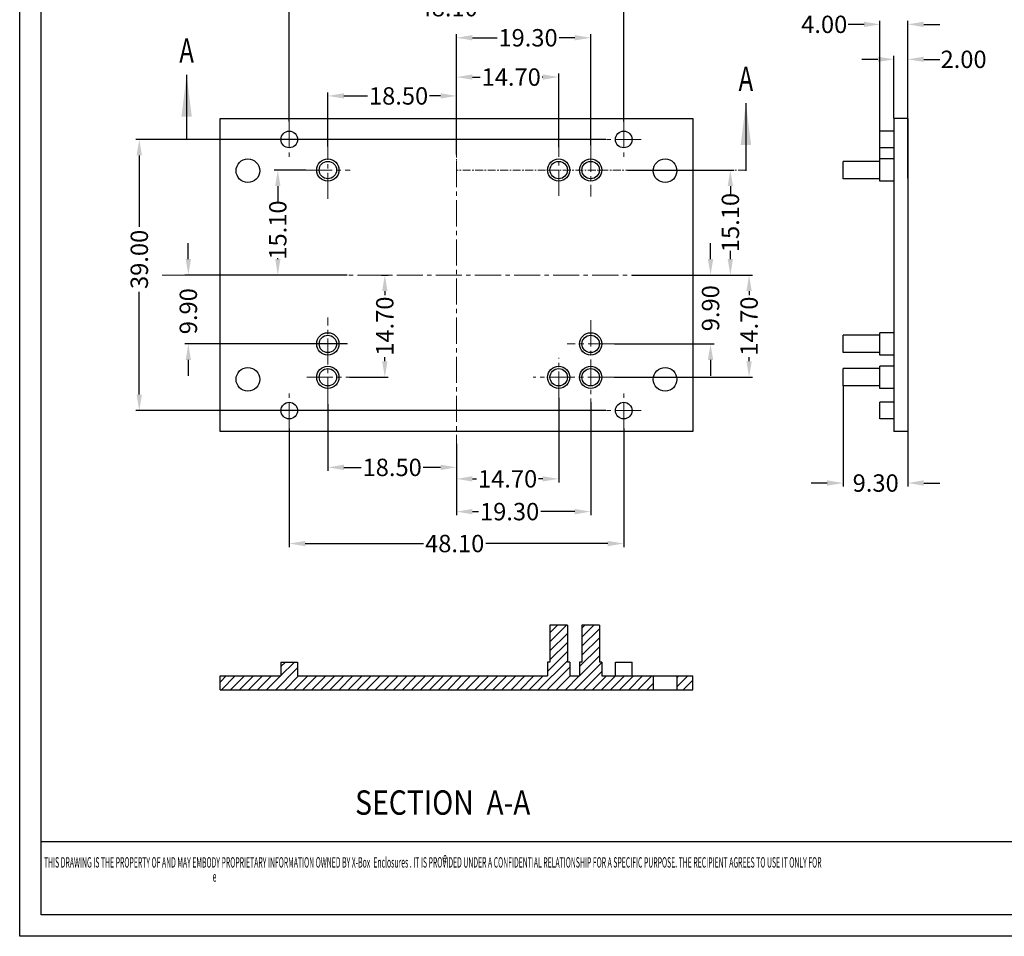
# Model space of a CAD drawing. Units: inches. Extents: x 20 to 537, y 6 to 205.
# Drawn here: x 20 to 162, y 6 to 138 of the extents above; entities that cross this region are included whole.
import ezdxf
from ezdxf.enums import TextEntityAlignment as Align

# ---------------------------------------------------------------- set-up
doc = ezdxf.new("R2010")
doc.units = ezdxf.units.IN
doc.linetypes.add('CENTER', pattern=[0.6, 0.375, -0.075, 0.075, -0.075])
doc.linetypes.add('CENTER2', pattern=[1.125, 0.75, -0.125, 0.125, -0.125])
for name, color, linetype, lineweight in [('CEN', 1, 'CENTER2', 15), ('DIM', 3, 'Continuous', 18), ('PHA', 6, 'Continuous', 15)]:
    doc.layers.add(name, color=color, linetype=linetype, lineweight=lineweight)
doc.layers.add('FRAME', color=7, linetype='Continuous')
doc.styles.add('TEXTSTYLE_0', font='txt', dxfattribs={"width": 0.8})
doc.styles.add('tm', font='compi.ttf', dxfattribs={"width": 0.485})
doc.dimstyles.get("Standard").update_dxf_attribs({"dimtxt": 2.5, "dimasz": 2.3, "dimexe": 0.5, "dimexo": 0.05, "dimgap": 0.09, "dimtad": 0, "dimzin": 0, "dimdsep": 46, "dimtxsty": 'Standard', "dimcen": 0.09, "dimclrt": 4, "dimadec": 0, "dimazin": 0, "dimtfac": 1, "dimtix": 1, "dimtofl": 0, "dimtmove": 0, "dimatfit": 0, "dimfxl": 0, "dimtolj": 1, "dimtzin": 0, "dimarcsym": 0})

# ---------------------------------------------------------------- blocks, each defined once
blk = doc.blocks.new('*D2')
at = {"layer": 'Defpoints', "color": 0}
for p in [(145.78, 132.01), (145.78, 123.49), (147.78, 123.49)]:
    blk.add_point(p, dxfattribs=at)
at = {"layer": 'DIM', "color": 0, "lineweight": -2}
for p, q in [((143.48, 132.01), (141.18, 132.01)), ((145.78, 123.54), (145.78, 132.51)), ((147.78, 123.54), (147.78, 132.51)), ((150.08, 132.01), (152.38, 132.01))]:
    blk.add_line(p, q, dxfattribs=at)
at = {"layer": 'DIM', "color": 0}
for points in [[(143.48, 132.39), (143.48, 131.63), (145.78, 132.01)], [(150.08, 132.39), (150.08, 131.63), (147.78, 132.01)]]:
    blk.add_solid(points, dxfattribs=at)
at = {"layer": 'DIM', "color": 4, "insert": (155.8, 132.01), "char_height": 2.5, "attachment_point": 5}
blk.add_mtext('\\A1;2.00', dxfattribs=at)
blk = doc.blocks.new('*D3')
at = {"layer": 'Defpoints', "color": 0}
for p in [(143.78, 137.04), (143.78, 116.09), (147.78, 114.86)]:
    blk.add_point(p, dxfattribs=at)
at = {"layer": 'DIM', "color": 0, "lineweight": -2}
for p, q in [((143.78, 116.14), (143.78, 137.54)), ((147.78, 114.91), (147.78, 137.54)), ((141.48, 137.04), (139.18, 137.04)), ((150.08, 137.04), (152.38, 137.04))]:
    blk.add_line(p, q, dxfattribs=at)
at = {"layer": 'DIM', "color": 0}
for points in [[(141.48, 137.42), (141.48, 136.65), (143.78, 137.04)], [(150.08, 137.42), (150.08, 136.65), (147.78, 137.04)]]:
    blk.add_solid(points, dxfattribs=at)
at = {"layer": 'DIM', "color": 4, "insert": (135.76, 137.04), "char_height": 2.5, "attachment_point": 5}
blk.add_mtext('\\A1;4.00', dxfattribs=at)
blk = doc.blocks.new('*D4')
at = {"layer": 'Defpoints', "color": 0}
for p in [(138.48, 85.04), (147.78, 85.9), (138.48, 71.08)]:
    blk.add_point(p, dxfattribs=at)
at = {"layer": 'DIM', "color": 0, "lineweight": -2}
for p, q in [((138.48, 84.99), (138.48, 70.58)), ((147.78, 85.85), (147.78, 70.58)), ((136.18, 71.08), (133.88, 71.08)), ((150.08, 71.08), (152.38, 71.08))]:
    blk.add_line(p, q, dxfattribs=at)
at = {"layer": 'DIM', "color": 0}
for points in [[(136.18, 71.47), (136.18, 70.7), (138.48, 71.08)], [(150.08, 71.47), (150.08, 70.7), (147.78, 71.08)]]:
    blk.add_solid(points, dxfattribs=at)
at = {"layer": 'DIM', "color": 4, "insert": (143.16, 71.08), "char_height": 2.5, "attachment_point": 5}
blk.add_mtext('\\A1;9.30', dxfattribs=at)
blk = doc.blocks.new('*D9')
at = {"layer": 'Defpoints', "color": 0}
for p in [(106.92, 139.44), (58.82, 123.01), (106.92, 123.01)]:
    blk.add_point(p, dxfattribs=at)
at = {"layer": 'DIM', "color": 0, "lineweight": -2}
for p, q in [((58.82, 123.06), (58.82, 139.94)), ((61.12, 139.44), (77.22, 139.44)), ((104.62, 139.44), (86.15, 139.44)), ((106.92, 123.06), (106.92, 139.94))]:
    blk.add_line(p, q, dxfattribs=at)
at = {"layer": 'DIM', "color": 0}
for points in [[(61.12, 139.82), (61.12, 139.06), (58.82, 139.44)], [(104.62, 139.82), (104.62, 139.06), (106.92, 139.44)]]:
    blk.add_solid(points, dxfattribs=at)
at = {"layer": 'DIM', "color": 4, "insert": (81.68, 139.44), "char_height": 2.5, "attachment_point": 5}
blk.add_mtext('\\A1;48.10', dxfattribs=at)
blk = doc.blocks.new('*D10')
at = {"layer": 'Defpoints', "color": 0}
for p in [(104.4, 120.49), (37.25, 81.49), (104.4, 81.49)]:
    blk.add_point(p, dxfattribs=at)
at = {"layer": 'DIM', "color": 0, "lineweight": -2}
for p, q in [((104.35, 120.49), (36.75, 120.49)), ((37.25, 118.19), (37.25, 107.91)), ((37.25, 83.79), (37.25, 98.56)), ((104.35, 81.49), (36.75, 81.49))]:
    blk.add_line(p, q, dxfattribs=at)
at = {"layer": 'DIM', "color": 0}
for points in [[(36.86, 118.19), (37.63, 118.19), (37.25, 120.49)], [(36.86, 83.79), (37.63, 83.79), (37.25, 81.49)]]:
    blk.add_solid(points, dxfattribs=at)
at = {"layer": 'DIM', "color": 4, "insert": (37.25, 103.24), "char_height": 2.5, "attachment_point": 5, "rotation": 90}
blk.add_mtext('\\A1;39.00', dxfattribs=at)
blk = doc.blocks.new('*D11')
at = {"layer": 'Defpoints', "color": 0}
for p in [(61.26, 116.09), (57.17, 100.99), (61.26, 100.99)]:
    blk.add_point(p, dxfattribs=at)
at = {"layer": 'DIM', "color": 0, "lineweight": -2}
for p, q in [((61.21, 116.09), (56.67, 116.09)), ((57.17, 113.79), (57.17, 111.51)), ((57.17, 103.29), (57.17, 103.42)), ((61.21, 100.99), (56.67, 100.99))]:
    blk.add_line(p, q, dxfattribs=at)
at = {"layer": 'DIM', "color": 0}
for points in [[(56.79, 113.79), (57.55, 113.79), (57.17, 116.09)], [(56.79, 103.29), (57.55, 103.29), (57.17, 100.99)]]:
    blk.add_solid(points, dxfattribs=at)
at = {"layer": 'DIM', "color": 4, "insert": (57.17, 107.46), "char_height": 2.5, "attachment_point": 5, "rotation": 90}
blk.add_mtext('\\A1;15.10', dxfattribs=at)
blk = doc.blocks.new('*D12')
at = {"layer": 'Defpoints', "color": 0}
for p in [(44.3, 100.99), (67.19, 100.99), (67.19, 91.09)]:
    blk.add_point(p, dxfattribs=at)
at = {"layer": 'DIM', "color": 0, "lineweight": -2}
for p, q in [((44.3, 103.29), (44.3, 105.59)), ((67.14, 100.99), (43.8, 100.99)), ((67.14, 91.09), (43.8, 91.09)), ((44.3, 88.79), (44.3, 86.49))]:
    blk.add_line(p, q, dxfattribs=at)
at = {"layer": 'DIM', "color": 0}
for points in [[(43.92, 103.29), (44.68, 103.29), (44.3, 100.99)], [(43.92, 88.79), (44.68, 88.79), (44.3, 91.09)]]:
    blk.add_solid(points, dxfattribs=at)
at = {"layer": 'DIM', "color": 4, "insert": (44.3, 95.79), "char_height": 2.5, "attachment_point": 5, "rotation": 90}
blk.add_mtext('\\A1;9.90', dxfattribs=at)
blk = doc.blocks.new('*D13')
at = {"layer": 'Defpoints', "color": 0}
for p in [(72.03, 100.99), (72.56, 100.99), (67.45, 86.29)]:
    blk.add_point(p, dxfattribs=at)
at = {"layer": 'DIM', "color": 0, "lineweight": -2}
for p, q in [((72.08, 100.99), (73.06, 100.99)), ((72.56, 98.69), (72.56, 98.11)), ((72.56, 88.59), (72.56, 89.18)), ((67.5, 86.29), (73.06, 86.29))]:
    blk.add_line(p, q, dxfattribs=at)
at = {"layer": 'DIM', "color": 0}
for points in [[(72.18, 98.69), (72.95, 98.69), (72.56, 100.99)], [(72.18, 88.59), (72.95, 88.59), (72.56, 86.29)]]:
    blk.add_solid(points, dxfattribs=at)
at = {"layer": 'DIM', "color": 4, "insert": (72.56, 93.64), "char_height": 2.5, "attachment_point": 5, "rotation": 90}
blk.add_mtext('\\A1;14.70', dxfattribs=at)
blk = doc.blocks.new('*D15')
at = {"layer": 'Defpoints', "color": 0}
for p in [(82.87, 126.75), (64.37, 119.43), (82.87, 118.29)]:
    blk.add_point(p, dxfattribs=at)
at = {"layer": 'DIM', "color": 0, "lineweight": -2}
for p, q in [((64.37, 119.48), (64.37, 127.25)), ((66.67, 126.75), (70.07, 126.75)), ((80.57, 126.75), (79, 126.75)), ((82.87, 118.34), (82.87, 127.25))]:
    blk.add_line(p, q, dxfattribs=at)
at = {"layer": 'DIM', "color": 0}
for points in [[(66.67, 127.13), (66.67, 126.37), (64.37, 126.75)], [(80.57, 127.13), (80.57, 126.37), (82.87, 126.75)]]:
    blk.add_solid(points, dxfattribs=at)
at = {"layer": 'DIM', "color": 4, "insert": (74.54, 126.75), "char_height": 2.5, "attachment_point": 5}
blk.add_mtext('\\A1;18.50', dxfattribs=at)
blk = doc.blocks.new('*D16')
at = {"layer": 'Defpoints', "color": 0}
for p in [(97.57, 129.46), (82.87, 124.77), (97.57, 119.33)]:
    blk.add_point(p, dxfattribs=at)
at = {"layer": 'DIM', "color": 0, "lineweight": -2}
for p, q in [((82.87, 124.82), (82.87, 129.96)), ((85.17, 129.46), (86.27, 129.46)), ((95.27, 129.46), (95.2, 129.46)), ((97.57, 119.38), (97.57, 129.96))]:
    blk.add_line(p, q, dxfattribs=at)
at = {"layer": 'DIM', "color": 0}
for points in [[(85.17, 129.84), (85.17, 129.08), (82.87, 129.46)], [(95.27, 129.84), (95.27, 129.08), (97.57, 129.46)]]:
    blk.add_solid(points, dxfattribs=at)
at = {"layer": 'DIM', "color": 4, "insert": (90.74, 129.46), "char_height": 2.5, "attachment_point": 5}
blk.add_mtext('\\A1;14.70', dxfattribs=at)
blk = doc.blocks.new('*D17')
at = {"layer": 'Defpoints', "color": 0}
for p in [(102.17, 135.11), (102.17, 119.6), (82.87, 118.29)]:
    blk.add_point(p, dxfattribs=at)
at = {"layer": 'DIM', "color": 0, "lineweight": -2}
for p, q in [((82.87, 118.34), (82.87, 135.61)), ((85.17, 135.11), (88.7, 135.11)), ((99.87, 135.11), (97.63, 135.11)), ((102.17, 119.65), (102.17, 135.61))]:
    blk.add_line(p, q, dxfattribs=at)
at = {"layer": 'DIM', "color": 0}
for points in [[(85.17, 135.5), (85.17, 134.73), (82.87, 135.11)], [(99.87, 135.5), (99.87, 134.73), (102.17, 135.11)]]:
    blk.add_solid(points, dxfattribs=at)
at = {"layer": 'DIM', "color": 4, "insert": (93.16, 135.11), "char_height": 2.5, "attachment_point": 5}
blk.add_mtext('\\A1;19.30', dxfattribs=at)
blk = doc.blocks.new('*D19')
at = {"layer": 'Defpoints', "color": 0}
for p in [(107.41, 116.09), (109.35, 100.99), (122.26, 100.99)]:
    blk.add_point(p, dxfattribs=at)
at = {"layer": 'DIM', "color": 0, "lineweight": -2}
for p, q in [((107.46, 116.09), (122.76, 116.09)), ((122.26, 113.79), (122.26, 112.59)), ((122.26, 103.29), (122.26, 104.49)), ((109.4, 100.99), (122.76, 100.99))]:
    blk.add_line(p, q, dxfattribs=at)
at = {"layer": 'DIM', "color": 0}
for points in [[(121.87, 113.79), (122.64, 113.79), (122.26, 116.09)], [(121.87, 103.29), (122.64, 103.29), (122.26, 100.99)]]:
    blk.add_solid(points, dxfattribs=at)
at = {"layer": 'DIM', "color": 4, "insert": (122.26, 108.54), "char_height": 2.5, "attachment_point": 5, "rotation": 90}
blk.add_mtext('\\A1;15.10', dxfattribs=at)
blk = doc.blocks.new('*D20')
at = {"layer": 'Defpoints', "color": 0}
for p in [(111.35, 100.99), (119.41, 100.99), (105.56, 91.09)]:
    blk.add_point(p, dxfattribs=at)
at = {"layer": 'DIM', "color": 0, "lineweight": -2}
for p, q in [((119.41, 103.29), (119.41, 105.59)), ((111.4, 100.99), (119.91, 100.99)), ((105.61, 91.09), (119.91, 91.09)), ((119.41, 88.79), (119.41, 86.49))]:
    blk.add_line(p, q, dxfattribs=at)
at = {"layer": 'DIM', "color": 0}
for points in [[(119.02, 103.29), (119.79, 103.29), (119.41, 100.99)], [(119.02, 88.79), (119.79, 88.79), (119.41, 91.09)]]:
    blk.add_solid(points, dxfattribs=at)
at = {"layer": 'DIM', "color": 4, "insert": (119.41, 96.22), "char_height": 2.5, "attachment_point": 5, "rotation": 90}
blk.add_mtext('\\A1;9.90', dxfattribs=at)
blk = doc.blocks.new('*D21')
at = {"layer": 'Defpoints', "color": 0}
for p in [(108.05, 100.99), (124.95, 100.99), (105.52, 86.29)]:
    blk.add_point(p, dxfattribs=at)
at = {"layer": 'DIM', "color": 0, "lineweight": -2}
for p, q in [((108.1, 100.99), (125.45, 100.99)), ((124.95, 98.69), (124.95, 98.11)), ((124.95, 88.59), (124.95, 89.18)), ((105.57, 86.29), (125.45, 86.29))]:
    blk.add_line(p, q, dxfattribs=at)
at = {"layer": 'DIM', "color": 0}
for points in [[(124.57, 98.69), (125.33, 98.69), (124.95, 100.99)], [(124.57, 88.59), (125.33, 88.59), (124.95, 86.29)]]:
    blk.add_solid(points, dxfattribs=at)
at = {"layer": 'DIM', "color": 4, "insert": (124.95, 93.64), "char_height": 2.5, "attachment_point": 5, "rotation": 90}
blk.add_mtext('\\A1;14.70', dxfattribs=at)
blk = doc.blocks.new('*D22')
at = {"layer": 'Defpoints', "color": 0}
for p in [(64.37, 82.49), (82.87, 76.77), (82.87, 73.33)]:
    blk.add_point(p, dxfattribs=at)
at = {"layer": 'DIM', "color": 0, "lineweight": -2}
for p, q in [((64.37, 82.44), (64.37, 72.83)), ((82.87, 76.72), (82.87, 72.83)), ((66.67, 73.33), (69.15, 73.33)), ((80.57, 73.33), (78.08, 73.33))]:
    blk.add_line(p, q, dxfattribs=at)
at = {"layer": 'DIM', "color": 0}
for points in [[(66.67, 73.72), (66.67, 72.95), (64.37, 73.33)], [(80.57, 73.72), (80.57, 72.95), (82.87, 73.33)]]:
    blk.add_solid(points, dxfattribs=at)
at = {"layer": 'DIM', "color": 4, "insert": (73.62, 73.33), "char_height": 2.5, "attachment_point": 5}
blk.add_mtext('\\A1;18.50', dxfattribs=at)
blk = doc.blocks.new('*D23')
at = {"layer": 'Defpoints', "color": 0}
for p in [(58.82, 78.97), (106.92, 78.97), (106.92, 62.38)]:
    blk.add_point(p, dxfattribs=at)
at = {"layer": 'DIM', "color": 0, "lineweight": -2}
for p, q in [((58.82, 78.92), (58.82, 61.88)), ((106.92, 78.92), (106.92, 61.88)), ((61.12, 62.38), (78.14, 62.38)), ((104.62, 62.38), (87.07, 62.38))]:
    blk.add_line(p, q, dxfattribs=at)
at = {"layer": 'DIM', "color": 0}
for points in [[(61.12, 62.76), (61.12, 61.99), (58.82, 62.38)], [(104.62, 62.76), (104.62, 61.99), (106.92, 62.38)]]:
    blk.add_solid(points, dxfattribs=at)
at = {"layer": 'DIM', "color": 4, "insert": (82.61, 62.38), "char_height": 2.5, "attachment_point": 5}
blk.add_mtext('\\A1;48.10', dxfattribs=at)
blk = doc.blocks.new('*D24')
at = {"layer": 'Defpoints', "color": 0}
for p in [(97.57, 83.36), (82.87, 76.72), (97.57, 71.68)]:
    blk.add_point(p, dxfattribs=at)
at = {"layer": 'DIM', "color": 0, "lineweight": -2}
for p, q in [((97.57, 83.31), (97.57, 71.18)), ((82.87, 76.67), (82.87, 71.18)), ((85.17, 71.68), (85.75, 71.68)), ((95.27, 71.68), (94.68, 71.68))]:
    blk.add_line(p, q, dxfattribs=at)
at = {"layer": 'DIM', "color": 0}
for points in [[(85.17, 72.06), (85.17, 71.3), (82.87, 71.68)], [(95.27, 72.06), (95.27, 71.3), (97.57, 71.68)]]:
    blk.add_solid(points, dxfattribs=at)
at = {"layer": 'DIM', "color": 4, "insert": (90.22, 71.68), "char_height": 2.5, "attachment_point": 5}
blk.add_mtext('\\A1;14.70', dxfattribs=at)
blk = doc.blocks.new('*D25')
at = {"layer": 'Defpoints', "color": 0}
for p in [(102.17, 82.77), (82.87, 76.67), (102.17, 66.97)]:
    blk.add_point(p, dxfattribs=at)
at = {"layer": 'DIM', "color": 0, "lineweight": -2}
for p, q in [((102.17, 82.72), (102.17, 66.47)), ((82.87, 76.62), (82.87, 66.47)), ((85.17, 66.97), (86.05, 66.97)), ((99.87, 66.97), (94.98, 66.97))]:
    blk.add_line(p, q, dxfattribs=at)
at = {"layer": 'DIM', "color": 0}
for points in [[(85.17, 67.35), (85.17, 66.58), (82.87, 66.97)], [(99.87, 67.35), (99.87, 66.58), (102.17, 66.97)]]:
    blk.add_solid(points, dxfattribs=at)
at = {"layer": 'DIM', "color": 4, "insert": (90.51, 66.97), "char_height": 2.5, "attachment_point": 5}
blk.add_mtext('\\A1;19.30', dxfattribs=at)
blk = doc.blocks.new('*U87')
at = {"layer": 'DIM', "width": 0.485}
blk.add_text('THIS DRAWING IS THE PROPERTY OF AND MAY EMBODY PROPRIETARY INFORMATION OWNED BY X-Box  Enclosures . IT IS PROVIDED UNDER A CONFIDENTIAL RELATIONSHIP FOR A SPECIFIC PURPOSE. THE RECIPIENT AGREES TO USE IT ONLY FOR ', height=2.34339, dxfattribs=at).set_placement((377.3, -11.01))
blk = doc.blocks.new('Untitled-2')
at = {"layer": 'FRAME', "color": 181}
for p, q in [((59.38, -139.37), (59.38, 313.26)), ((66.35, -132.4), (66.35, 306.3)), ((403.57, -108.51), (66.35, -108.51)), ((630.39, -132.4), (66.35, -132.4)), ((637.35, -139.37), (59.38, -139.37))]:
    blk.add_line(p, q, dxfattribs=at)
at = {"layer": 'DIM', "xscale": 1.448885000000018, "yscale": 1.448885000000018, "zscale": 1.448885}
blk.add_blockref('*U87', (-479.35, -100.95), dxfattribs=at)
at = {"layer": 'FRAME', "style": 'tm', "width": 0.485}
for p in [(197.79, -115.26), (122.46, -121.51)]:
    blk.add_text('e', height=3.32, dxfattribs=at).set_placement(p)

msp = doc.modelspace()

# ---------------------------------------------------------------- linework, layer by layer
at = {"color": 7, "linetype": 'Continuous'}
for p, q in [((44.056, 129.772), (44.056, 120.491)), ((124.493, 125.71), (124.493, 115.991)), ((48.868, 123.491), (116.868, 123.491)), ((48.868, 78.491), (48.868, 123.491)), ((116.868, 123.491), (116.868, 78.491)), ((145.779, 123.491), (145.779, 78.491)), ((147.779, 123.491), (145.779, 123.491)), ((147.779, 123.491), (147.779, 78.491)), ((145.779, 121.691), (143.779, 121.691)), ((143.779, 119.291), (143.779, 121.691)), ((145.779, 119.291), (143.779, 119.291)), ((145.779, 117.691), (143.779, 117.691)), ((143.779, 114.491), (143.779, 117.69)), ((143.779, 117.341), (138.479, 117.341)), ((138.479, 114.841), (138.479, 117.341)), ((143.779, 114.841), (138.479, 114.841)), ((145.779, 114.491), (143.779, 114.491)), ((143.779, 92.341), (138.479, 92.341)), ((138.479, 89.841), (138.479, 92.341)), ((145.779, 92.691), (143.779, 92.691)), ((143.779, 89.491), (143.779, 92.69)), ((143.779, 89.841), (138.479, 89.841)), ((145.779, 89.491), (143.779, 89.491)), ((145.779, 87.891), (143.779, 87.891)), ((143.779, 84.691), (143.779, 87.89)), ((143.779, 87.541), (138.479, 87.541)), ((138.479, 85.041), (138.479, 87.541)), ((143.779, 85.041), (138.479, 85.041)), ((145.779, 84.691), (143.779, 84.691)), ((143.779, 80.291), (143.779, 82.691)), ((145.779, 82.691), (143.779, 82.691)), ((145.779, 80.291), (143.779, 80.291)), ((116.868, 78.491), (48.868, 78.491)), ((147.779, 78.491), (145.779, 78.491)), ((98.818, 50.632), (96.318, 50.632)), ((96.318, 50.632), (96.318, 45.332)), ((98.818, 50.632), (98.818, 45.332)), ((100.918, 50.632), (100.918, 45.332)), ((103.418, 50.632), (100.918, 50.632)), ((103.418, 50.632), (103.418, 45.332)), ((57.618, 45.332), (60.018, 45.332)), ((57.618, 45.332), (57.618, 43.332)), ((60.018, 45.332), (60.018, 43.332)), ((95.968, 45.332), (95.968, 43.332)), ((96.318, 45.332), (95.968, 45.332)), ((99.168, 45.332), (98.818, 45.332)), ((99.168, 45.332), (99.168, 43.332)), ((100.568, 45.332), (100.568, 43.332)), ((100.918, 45.332), (100.568, 45.332)), ((103.768, 45.332), (103.418, 45.332)), ((103.768, 45.332), (103.768, 43.332)), ((105.718, 43.332), (105.718, 45.332)), ((105.718, 45.332), (108.118, 45.332)), ((108.118, 43.332), (108.118, 45.332)), ((48.868, 43.332), (57.618, 43.332)), ((48.868, 41.332), (48.868, 43.332)), ((60.018, 43.332), (95.968, 43.332)), ((99.168, 43.332), (100.568, 43.332)), ((103.768, 43.332), (116.868, 43.332)), ((111.168, 43.332), (111.168, 41.332)), ((114.568, 43.332), (114.568, 41.332)), ((116.868, 41.332), (116.868, 43.332)), ((48.868, 41.332), (116.868, 41.332))]:
    msp.add_line(p, q, dxfattribs=at)
at = {"color": 2, "linetype": 'Continuous'}
for p, q in [((96.318, 48.236), (98.713, 50.632)), ((96.318, 49.538), (97.411, 50.632)), ((100.918, 48.931), (102.619, 50.632)), ((100.918, 50.233), (101.317, 50.632)), ((100.918, 47.629), (103.418, 50.129)), ((96.318, 46.935), (98.818, 49.435)), ((100.918, 46.327), (103.418, 48.827)), ((95.968, 43.981), (98.818, 46.831)), ((96.318, 45.633), (98.818, 48.133)), ((100.568, 44.675), (103.418, 47.525)), ((57.618, 43.385), (59.564, 45.332)), ((57.618, 44.687), (58.263, 45.332)), ((94.62, 41.332), (98.818, 45.529)), ((95.968, 45.283), (96.017, 45.332)), ((100.568, 43.373), (103.418, 46.223)), ((56.866, 41.332), (60.018, 44.483)), ((95.922, 41.332), (99.168, 44.577)), ((99.828, 41.332), (103.768, 45.271)), ((101.13, 41.332), (103.768, 43.97)), ((48.868, 42.446), (49.753, 43.332)), ((49.055, 41.332), (51.055, 43.332)), ((50.357, 41.332), (52.357, 43.332)), ((51.659, 41.332), (53.659, 43.332)), ((52.961, 41.332), (54.961, 43.332)), ((54.263, 41.332), (56.263, 43.332)), ((55.564, 41.332), (57.564, 43.332)), ((58.168, 41.332), (60.168, 43.332)), ((59.47, 41.332), (61.47, 43.332)), ((60.772, 41.332), (62.772, 43.332)), ((62.074, 41.332), (64.074, 43.332)), ((63.376, 41.332), (65.376, 43.332)), ((64.677, 41.332), (66.677, 43.332)), ((65.979, 41.332), (67.979, 43.332)), ((67.281, 41.332), (69.281, 43.332)), ((68.583, 41.332), (70.583, 43.332)), ((69.885, 41.332), (71.885, 43.332)), ((71.187, 41.332), (73.187, 43.332)), ((72.489, 41.332), (74.489, 43.332)), ((73.791, 41.332), (75.791, 43.332)), ((75.092, 41.332), (77.092, 43.332)), ((76.394, 41.332), (78.394, 43.332)), ((77.696, 41.332), (79.696, 43.332)), ((78.998, 41.332), (80.998, 43.332)), ((80.3, 41.332), (82.3, 43.332)), ((81.602, 41.332), (83.602, 43.332)), ((82.904, 41.332), (84.904, 43.332)), ((84.205, 41.332), (86.205, 43.332)), ((85.507, 41.332), (87.507, 43.332)), ((86.809, 41.332), (88.809, 43.332)), ((88.111, 41.332), (90.111, 43.332)), ((89.413, 41.332), (91.413, 43.332)), ((90.715, 41.332), (92.715, 43.332)), ((92.017, 41.332), (94.017, 43.332)), ((93.319, 41.332), (95.319, 43.332)), ((97.224, 41.332), (99.224, 43.332)), ((98.526, 41.332), (100.526, 43.332)), ((102.432, 41.332), (104.432, 43.332)), ((103.733, 41.332), (105.733, 43.332)), ((105.035, 41.332), (107.035, 43.332)), ((106.337, 41.332), (108.337, 43.332)), ((107.639, 41.332), (109.639, 43.332)), ((108.941, 41.332), (110.941, 43.332)), ((114.568, 41.751), (116.148, 43.332)), ((114.568, 43.053), (114.847, 43.332)), ((115.45, 41.332), (116.868, 42.749)), ((110.243, 41.332), (111.168, 42.257)), ((116.752, 41.332), (116.868, 41.447))]:
    msp.add_line(p, q, dxfattribs=at)
at = {"color": 7, "linetype": 'Continuous'}
for centre, radius in [((58.818, 120.491), 1.2), ((106.918, 120.491), 1.2), ((52.868, 115.991), 1.7), ((64.368, 116.091), 1.6), ((97.568, 116.091), 1.6), ((102.168, 116.091), 1.6), ((112.868, 115.991), 1.7), ((64.368, 116.091), 1.25), ((97.568, 116.091), 1.25), ((102.168, 116.091), 1.25), ((64.368, 91.091), 1.6), ((64.368, 91.091), 1.25), ((102.168, 91.091), 1.6), ((102.168, 91.091), 1.25), ((64.368, 86.291), 1.6), ((97.568, 86.291), 1.6), ((102.168, 86.291), 1.6), ((52.868, 85.991), 1.7), ((64.368, 86.291), 1.25), ((97.568, 86.291), 1.25), ((102.168, 86.291), 1.25), ((112.868, 85.991), 1.7), ((58.818, 81.491), 1.2), ((106.918, 81.491), 1.2)]:
    msp.add_circle(centre, radius, dxfattribs=at)
for points in [[(44.056, 129.772), (44.806, 123.772), (43.306, 123.772)], [(124.493, 125.71), (125.243, 119.71), (123.743, 119.71)]]:
    msp.add_solid(points, dxfattribs=at)
at = {"layer": 'CEN', "linetype": 'CENTER2', "ltscale": 5}
for p, q in [((82.868, 74.242), (82.868, 128.403)), ((58.818, 123.01), (58.818, 117.971)), ((106.918, 123.01), (106.918, 117.971)), ((109.437, 120.491), (104.398, 120.491)), ((64.368, 111.936), (64.368, 119.428)), ((97.568, 112.36), (97.568, 119.333)), ((102.168, 119.6), (102.168, 112.3)), ((61.256, 116.091), (67.575, 116.091)), ((40.523, 100.991), (120.064, 100.991)), ((64.368, 82.493), (64.368, 94.881)), ((102.168, 94.486), (102.168, 82.766)), ((61.417, 91.091), (67.187, 91.091)), ((105.563, 91.091), (98.773, 91.091)), ((97.568, 83.362), (97.568, 89.084)), ((61.328, 86.291), (67.455, 86.291)), ((105.516, 86.291), (93.908, 86.291)), ((58.818, 78.971), (58.818, 84.01)), ((106.918, 78.971), (106.918, 84.01)), ((56.298, 81.491), (61.337, 81.491)), ((109.437, 81.491), (104.398, 81.491))]:
    msp.add_line(p, q, dxfattribs=at)
at = {"layer": 'PHA', "color": 6, "linetype": 'CENTER', "ltscale": 3}
for p, q in [((44.056, 120.491), (82.868, 120.491)), ((82.868, 116.091), (82.868, 120.491)), ((124.493, 116.091), (82.868, 116.091))]:
    msp.add_line(p, q, dxfattribs=at)

# ---------------------------------------------------------------- block references
at = {"layer": 'DIM', "xscale": 0.4400000000000001, "yscale": 0.4400000000000001, "zscale": 0.4400000000000001}
msp.add_blockref('Untitled-2', (-6.081, 67.218), dxfattribs=at)

# ---------------------------------------------------------------- texts
at = {"color": 7, "linetype": 'Continuous', "style": 'TEXTSTYLE_0', "width": 0.9}
for p, p2 in [((43.006, 131.522), (45.106, 131.522)), ((123.443, 127.46), (125.543, 127.46))]:
    msp.add_text('A', height=3.5, dxfattribs=at).set_placement(p, p2, align=Align.FIT)
at = {"color": 2, "linetype": 'Continuous', "style": 'TEXTSTYLE_0'}
for s, width, p, p2 in [('SECTION  ', 0.623077, (68.288, 23.381), (87.188, 23.381)), ('A-A', 0.675, (87.188, 23.381), (93.488, 23.381))]:
    msp.add_text(s, height=3.5, dxfattribs=dict(at, width=width)).set_placement(p, p2, align=Align.FIT)

# ---------------------------------------------------------------- dimensions: what is measured, and where the dimension line sits
at = {"layer": 'DIM'}
for base, p1, p2, picture, middle in [((106.918, 139.44), (58.818, 123.01), (106.918, 123.01), '*D9', (81.681, 139.44)), ((143.779, 137.036), (147.779, 114.861), (143.779, 116.091), '*D3', (135.756, 137.036)), ((102.168, 135.112), (82.868, 118.291), (102.168, 119.6), '*D17', (93.161, 135.112)), ((145.779, 132.009), (147.779, 123.491), (145.779, 123.491), '*D2', (155.802, 132.009)), ((97.568, 129.459), (82.868, 124.766), (97.568, 119.333), '*D16', (90.737, 129.459)), ((82.868, 126.749), (64.368, 119.428), (82.868, 118.291), '*D15', (74.537, 126.749)), ((138.479, 71.082), (147.779, 85.903), (138.479, 85.041), '*D4', (143.156, 71.082)), ((102.168, 66.965), (82.868, 76.674), (102.168, 82.766), '*D25', (90.514, 66.965)), ((106.918, 62.378), (58.818, 78.971), (106.918, 78.971), '*D23', (82.609, 62.378))]:
    dim = msp.add_linear_dim(base=base, p1=p1, p2=p2, dimstyle='Standard', dxfattribs=at)
    dim.commit()
    dim.dimension.update_dxf_attribs({"geometry": picture, "text_midpoint": middle, "dimtype": 160})
for base, p1, p2, picture, middle in [((37.248, 81.491), (104.398, 120.491), (104.398, 81.491), '*D10', (37.248, 103.236)), ((57.171, 100.991), (61.256, 116.091), (61.256, 100.991), '*D11', (57.171, 107.465)), ((44.3, 100.991), (67.187, 91.091), (67.187, 100.991), '*D12', (44.3, 95.795)), ((119.407, 100.991), (105.563, 91.091), (111.354, 100.991), '*D20', (119.407, 96.223))]:
    dim = msp.add_linear_dim(base=base, p1=p1, p2=p2, angle=90, dimstyle='Standard', dxfattribs=at)
    dim.commit()
    dim.dimension.update_dxf_attribs({"geometry": picture, "text_midpoint": middle, "dimtype": 160})
for base, p1, p2, picture, middle in [((122.256, 100.991), (107.415, 116.091), (109.35, 100.991), '*D19', (122.256, 108.541)), ((72.565, 100.991), (67.455, 86.291), (72.034, 100.991), '*D13', (72.565, 93.641)), ((124.952, 100.991), (105.516, 86.291), (108.053, 100.991), '*D21', (124.952, 93.641))]:
    dim = msp.add_linear_dim(base=base, p1=p1, p2=p2, angle=90, dimstyle='Standard', dxfattribs=at)
    dim.commit()
    dim.dimension.update_dxf_attribs({"geometry": picture, "text_midpoint": middle})
for base, p1, p2, picture, middle in [((82.868, 73.334), (64.368, 82.493), (82.868, 76.774), '*D22', (73.618, 73.334)), ((97.568, 71.679), (82.868, 76.724), (97.568, 83.362), '*D24', (90.218, 71.679))]:
    dim = msp.add_linear_dim(base=base, p1=p1, p2=p2, dimstyle='Standard', dxfattribs=at)
    dim.commit()
    dim.dimension.update_dxf_attribs({"geometry": picture, "text_midpoint": middle})

doc.saveas('drawing.dxf')
